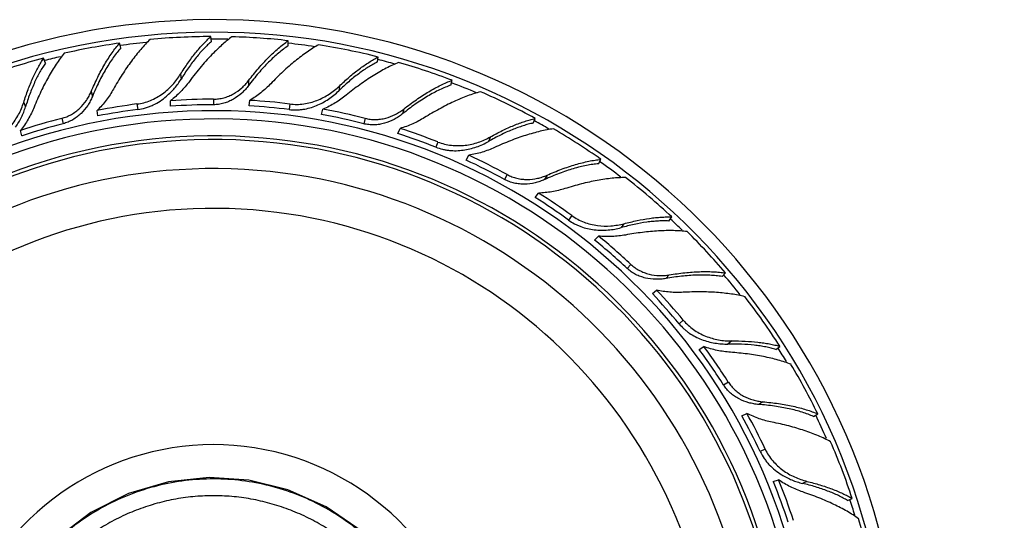
# Model space of a CAD drawing. Units: inches. Extents: x 3.7 to 18.4, y 3.5 to 11.5.
# Drawn here: x 14.6 to 16.7, y 10.5 to 11.5 of the extents above; entities that cross this region are included whole.
import ezdxf

# ---------------------------------------------------------------- set-up
doc = ezdxf.new("R2010")
doc.units = ezdxf.units.IN
doc.header["$LTSCALE"] = 1.21
doc.header["$MEASUREMENT"] = 0
doc.layers.get('0').update_dxf_attribs({"linetype": 'CONTINUOUS'})

msp = doc.modelspace()

# ---------------------------------------------------------------- linework, layer by layer
at = {"color": 7, "linetype": 'Continuous'}
for p, q in [((14.8564, 11.4346), (14.8538, 11.4446)), ((15.0432, 11.4478), (15.0419, 11.4581)), ((15.2016, 11.4392), (15.2016, 11.4495)), ((14.7008, 11.4035), (14.697, 11.4132)), ((15.3859, 11.4056), (15.3872, 11.4158)), ((15.5372, 11.3578), (15.5397, 11.3678)), ((14.9584, 11.3141), (14.9584, 11.3256)), ((15.1209, 11.3151), (15.1223, 11.3265)), ((14.809, 11.2943), (14.8076, 11.3057)), ((15.2705, 11.2971), (15.2734, 11.3083)), ((15.7073, 11.2794), (15.7111, 11.2891)), ((14.6519, 11.2529), (14.6491, 11.2641)), ((15.4281, 11.2577), (15.4323, 11.2684)), ((14.6526, 11.2532), (14.6519, 11.2529)), ((15.5686, 11.2031), (15.5741, 11.2132)), ((15.8419, 11.1955), (15.8469, 11.2046)), ((15.7114, 11.1257), (15.7182, 11.135)), ((15.9872, 11.0773), (15.9933, 11.0857)), ((15.8339, 11.0379), (15.8417, 11.0463)), ((16.0968, 10.9626), (16.1038, 10.9701)), ((15.953, 10.9274), (15.9618, 10.9347)), ((16.0497, 10.8119), (16.0594, 10.818)), ((16.2081, 10.8119), (16.2161, 10.8185)), ((16.1376, 10.6753), (16.148, 10.6801)), ((16.2857, 10.6736), (16.2944, 10.6791)), ((16.2026, 10.5393), (16.2135, 10.5428)), ((16.2029, 10.5387), (16.2026, 10.5393)), ((16.356, 10.5), (16.3654, 10.5044))]:
    msp.add_line(p, q, dxfattribs=at)
at = {"color": 9, "linetype": 'Continuous'}
for p, q in [((14.9794, 11.3803), (14.9807, 11.3703)), ((15.1199, 11.3673), (15.1199, 11.357)), ((14.7951, 11.3446), (14.7977, 11.3346)), ((15.3073, 11.356), (15.306, 11.3461)), ((14.6558, 11.3222), (14.6595, 11.3129)), ((14.8896, 11.3189), (14.891, 11.3075)), ((15.0473, 11.3288), (15.0473, 11.3173)), ((15.205, 11.3189), (15.2036, 11.3075)), ((15.4401, 11.3085), (15.4376, 11.2985)), ((14.7344, 11.2893), (14.7372, 11.2782)), ((15.3603, 11.2893), (15.3574, 11.2782)), ((15.5105, 11.2404), (15.5063, 11.2298)), ((15.6188, 11.251), (15.6151, 11.2416)), ((15.6535, 11.1732), (15.648, 11.1631)), ((15.7357, 11.1719), (15.7307, 11.1629)), ((15.787, 11.0885), (15.7802, 11.0792)), ((15.8944, 11.0718), (15.8885, 11.0636)), ((15.9087, 10.9878), (15.9009, 10.9794)), ((15.988, 10.9661), (15.9809, 10.9586)), ((16.0169, 10.8726), (16.008, 10.8652)), ((16.1168, 10.8296), (16.1091, 10.8232)), ((16.1098, 10.7447), (16.1001, 10.7386)), ((16.1811, 10.704), (16.1725, 10.6985)), ((16.1859, 10.6062), (16.1755, 10.6014)), ((16.272, 10.5398), (16.263, 10.5355))]:
    msp.add_line(p, q, dxfattribs=at)
at = {"color": 7, "linetype": 'Continuous'}
msp.add_lwpolyline([(16.0526, 10.1288), (15.9686, 10.1057), (15.888, 10.0869), (15.8093, 10.0832), (15.7339, 10.0939), (15.6626, 10.118), (15.595, 10.1558), (15.532, 10.2093), (15.4771, 10.2805), (15.4246, 10.363), (15.356, 10.4346), (15.28, 10.4873), (15.2011, 10.5224), (15.1204, 10.5422), (15.0382, 10.5478), (14.9546, 10.5388), (14.8722, 10.5146), (14.7946, 10.4755), (14.7249, 10.4226), (14.6661, 10.3579), (14.6203, 10.284), (14.589, 10.2042), (14.5735, 10.1291)], dxfattribs=at)
for centre, radius, start, end in [((15.0473, 10.0705), 1.4225, 6.8644, 351.9076), ((15.0473, 10.0705), 1.3966, 6.7043, 351.9079), ((15.0447, 10.0794), 1.3784, 97.9588, 102.7939), ((15.0459, 10.0788), 1.3793, 90.164, 95.3739), ((15.047, 10.0798), 1.3784, 83.5588, 88.3939), ((15.048, 10.0789), 1.3793, 75.764, 80.9739), ((15.0438, 10.0782), 1.3793, 104.564, 109.7739), ((15.0493, 10.0796), 1.3784, 69.1588, 73.9939), ((15.0501, 10.0785), 1.3793, 61.364, 66.5739), ((15.0437, 10.1), 1.2286, 97.2052, 101.0787), ((15.0474, 10.0996), 1.2292, 90.0059, 94.1524), ((15.0477, 10.0764), 1.2409, 90.0195, 94.1269), ((15.0512, 10.0999), 1.2286, 82.8052, 86.6787), ((15.0469, 10.0767), 1.2406, 97.2182, 101.0543), ((15.0485, 10.0766), 1.2406, 82.8182, 86.6543), ((15.0492, 10.0761), 1.2409, 75.6195, 79.7269), ((15.0547, 10.0986), 1.2292, 75.6059, 79.7524), ((15.0473, 10.0705), 1.2175, 5.4008, 347.3681), ((15.0402, 10.0987), 1.2292, 104.4059, 108.5524), ((15.0463, 10.076), 1.2412, 104.4198, 108.4942), ((15.05, 10.0761), 1.2406, 68.4182, 72.2543), ((15.0584, 10.0981), 1.2286, 68.4052, 72.2787), ((15.0515, 10.0788), 1.3784, 54.7588, 59.5939), ((15.0473, 10.0705), 1.1825, 5.1026, 346.9969), ((15.0473, 10.0705), 1.175, 5.0371, 346.9936), ((15.0506, 10.0755), 1.2409, 61.2195, 65.3269), ((15.0615, 10.0959), 1.2292, 61.2059, 65.3524), ((15.0473, 10.0705), 1.115, 4.472, 344.5501), ((15.052, 10.0775), 1.3793, 46.964, 52.1739), ((15.0649, 10.0944), 1.2286, 54.0052, 57.8787), ((15.0513, 10.0753), 1.2406, 54.0182, 57.8543), ((15.0535, 10.0775), 1.3784, 40.3588, 45.1939), ((15.0517, 10.0745), 1.2409, 46.8195, 50.9269), ((15.0674, 10.0916), 1.2292, 46.8059, 50.9524), ((15.0703, 10.0893), 1.2286, 39.6052, 43.4787), ((15.0524, 10.0741), 1.2406, 39.6182, 43.4543), ((15.0536, 10.0762), 1.3793, 32.564, 37.7739), ((15.0526, 10.0733), 1.2409, 32.4195, 36.5269), ((15.072, 10.086), 1.2292, 32.4059, 36.5524), ((15.055, 10.0757), 1.3784, 25.9588, 30.7939), ((15.0531, 10.0728), 1.2406, 25.2182, 29.0543), ((15.0743, 10.083), 1.2286, 25.2052, 29.0787), ((15.0548, 10.0744), 1.3793, 18.164, 23.3739), ((15.0528, 10.0718), 1.2412, 18.0198, 22.0942), ((15.0751, 10.0793), 1.2292, 18.0059, 22.1524), ((15.0561, 10.0737), 1.3784, 11.5588, 16.3939)]:
    msp.add_arc(centre, radius, start, end, dxfattribs=at)
at = {"color": 9, "linetype": 'Continuous'}
for radius, start, end in [(1.3825, 95.7579, 98.0008), (1.3825, 88.7648, 90.1837), (1.3825, 81.3008, 83.5753), (1.3825, 103.1901, 104.5865), (1.3825, 74.2674, 75.7782), (1.3825, 66.8695, 69.1709), (1.2346, 5.5386, 347.7894), (1.3825, 59.9454, 61.3738), (1.3825, 52.5467, 54.7672), (1.0328, 3.5951, 341.998), (1.3825, 45.5965, 46.97), (1.3825, 38.1863, 40.3634), (1.3825, 31.2131, 32.5663), (1.3825, 23.7923, 25.9798), (0.545, 10.0531, 293.9728), (1.3825, 16.7983, 18.1844)]:
    msp.add_arc((15.0473, 10.0705), radius, start, end, dxfattribs=at)
at = {"color": 7, "linetype": 'Continuous'}
for points, knots in [([(14.7951, 11.3446), (14.7993, 11.3545), (14.806, 11.3691), (14.8156, 11.3877), (14.8229, 11.4007), (14.8304, 11.413), (14.838, 11.4244), (14.8458, 11.4349), (14.8511, 11.4415), (14.8538, 11.4446)], [0, 0, 0, 0, 0.278201, 0.411477, 0.540102, 0.663675, 0.781823, 0.894092, 1, 1, 1, 1]), ([(14.9167, 11.452), (14.9134, 11.4489), (14.9068, 11.4423), (14.8971, 11.4315), (14.8874, 11.4199), (14.8778, 11.4073), (14.8683, 11.3939), (14.8557, 11.3748), (14.8468, 11.3599), (14.841, 11.3496)], [0, 0, 0, 0, 0.106932, 0.220077, 0.33885, 0.462723, 0.591275, 0.724063, 1, 1, 1, 1]), ([(14.9794, 11.3803), (14.9843, 11.3881), (14.9942, 11.4031), (15.0074, 11.4209), (15.0181, 11.4338), (15.026, 11.4426), (15.0339, 11.4507), (15.0393, 11.4557), (15.0419, 11.4581)], [0, 0, 0, 0, 0.276988, 0.537878, 0.661344, 0.779753, 0.892761, 1, 1, 1, 1]), ([(15.0432, 11.4478), (15.0405, 11.4456), (15.0352, 11.4407), (15.0273, 11.4328), (15.0194, 11.4241), (15.0086, 11.4112), (14.9953, 11.3934), (14.9855, 11.3783), (14.9807, 11.3703)], [0, 0, 0, 0, 0.10544, 0.217297, 0.335125, 0.45851, 0.720551, 1, 1, 1, 1]), ([(15.0856, 11.4577), (15.0791, 11.4529), (15.0659, 11.4421), (15.0536, 11.4303), (15.0473, 11.424)], [0, 0, 0, 0, 0.477859, 1, 1, 1, 1]), ([(15.1199, 11.3673), (15.1265, 11.3759), (15.1365, 11.3883), (15.1504, 11.4039), (15.1608, 11.4147), (15.1711, 11.4247), (15.1813, 11.4339), (15.1914, 11.4422), (15.1983, 11.4472), (15.2016, 11.4495)], [0, 0, 0, 0, 0.278201, 0.411477, 0.540102, 0.663675, 0.781823, 0.894092, 1, 1, 1, 1]), ([(15.2016, 11.4392), (15.1983, 11.437), (15.1915, 11.4321), (15.1814, 11.4241), (15.1711, 11.415), (15.1608, 11.405), (15.1504, 11.3942), (15.1364, 11.3784), (15.1264, 11.3657), (15.1199, 11.357)], [0, 0, 0, 0, 0.104041, 0.215144, 0.332733, 0.456272, 0.585322, 0.719417, 1, 1, 1, 1]), ([(15.2644, 11.4411), (15.2604, 11.4389), (15.2523, 11.4341), (15.2403, 11.4261), (15.228, 11.4172), (15.2156, 11.4075), (15.2031, 11.3969), (15.1861, 11.3815), (15.1737, 11.3692), (15.1656, 11.3607)], [0, 0, 0, 0, 0.106932, 0.220077, 0.33885, 0.462723, 0.591275, 0.724063, 1, 1, 1, 1]), ([(14.7395, 11.4236), (14.7366, 11.4201), (14.7308, 11.4126), (14.7226, 11.4008), (14.7144, 11.388), (14.7065, 11.3743), (14.6987, 11.3598), (14.6886, 11.3392), (14.6816, 11.3233), (14.6772, 11.3124)], [0, 0, 0, 0, 0.107018, 0.220226, 0.339035, 0.462918, 0.591455, 0.724203, 1, 1, 1, 1]), ([(14.8564, 11.4346), (14.8537, 11.4316), (14.8483, 11.4252), (14.8405, 11.4149), (14.8329, 11.4036), (14.8253, 11.3913), (14.818, 11.3782), (14.8084, 11.3594), (14.8018, 11.3447), (14.7977, 11.3346)], [0, 0, 0, 0, 0.104041, 0.215144, 0.332733, 0.456272, 0.585322, 0.719417, 1, 1, 1, 1]), ([(15.0473, 11.424), (15.043, 11.4197), (15.0345, 11.4107), (15.022, 11.3964), (15.0097, 11.3813), (15.0016, 11.3708), (14.9977, 11.3654)], [0, 0, 0, 0, 0.237382, 0.483901, 0.738506, 1, 1, 1, 1]), ([(14.6558, 11.3222), (14.6586, 11.3311), (14.6644, 11.3481), (14.6728, 11.3685), (14.68, 11.3837), (14.6854, 11.3942), (14.6911, 11.404), (14.695, 11.4102), (14.697, 11.4132)], [0, 0, 0, 0, 0.276988, 0.537878, 0.661344, 0.779753, 0.892761, 1, 1, 1, 1]), ([(14.7008, 11.4035), (14.6988, 11.4007), (14.6948, 11.3946), (14.6891, 11.385), (14.6836, 11.3746), (14.6764, 11.3595), (14.668, 11.3389), (14.6622, 11.3218), (14.6595, 11.3129)], [0, 0, 0, 0, 0.10544, 0.217297, 0.335125, 0.45851, 0.720551, 1, 1, 1, 1]), ([(15.3859, 11.4056), (15.3827, 11.404), (15.3763, 11.4007), (15.3667, 11.395), (15.3569, 11.3885), (15.3432, 11.3787), (15.326, 11.3648), (15.3127, 11.3526), (15.306, 11.3461)], [0, 0, 0, 0, 0.10544, 0.217297, 0.335125, 0.458511, 0.720551, 1, 1, 1, 1]), ([(15.3073, 11.356), (15.314, 11.3624), (15.3272, 11.3745), (15.3444, 11.3884), (15.358, 11.3982), (15.3679, 11.4048), (15.3776, 11.4107), (15.384, 11.4142), (15.3872, 11.4158)], [0, 0, 0, 0, 0.276988, 0.537878, 0.661344, 0.779753, 0.892761, 1, 1, 1, 1]), ([(15.4294, 11.4046), (15.4252, 11.4029), (15.4166, 11.3991), (15.4036, 11.3927), (15.3903, 11.3854), (15.3768, 11.3772), (15.363, 11.3682), (15.3442, 11.3551), (15.3304, 11.3445), (15.3213, 11.3371)], [0, 0, 0, 0, 0.107018, 0.220226, 0.339035, 0.462918, 0.591455, 0.724203, 1, 1, 1, 1]), ([(14.8896, 11.3189), (14.8943, 11.3195), (14.9037, 11.3213), (14.9173, 11.3259), (14.9301, 11.3322), (14.946, 11.3423), (14.9601, 11.3549), (14.9719, 11.369), (14.9771, 11.3765), (14.9794, 11.3803)], [0, 0, 0, 0, 0.127183, 0.254505, 0.381488, 0.508004, 0.7579, 0.880495, 1, 1, 1, 1]), ([(14.9505, 11.3349), (14.9565, 11.3401), (14.9649, 11.3484), (14.9744, 11.3607), (14.9787, 11.3671), (14.9807, 11.3703)], [0, 0, 0, 0, 0.507122, 0.756232, 1, 1, 1, 1]), ([(14.9977, 11.3654), (14.9949, 11.3617), (14.9892, 11.3545), (14.9797, 11.3441), (14.9695, 11.3344), (14.9622, 11.3284), (14.9584, 11.3256)], [0, 0, 0, 0, 0.245852, 0.495227, 0.746916, 1, 1, 1, 1]), ([(15.0473, 11.3288), (15.0509, 11.3288), (15.0581, 11.3293), (15.0687, 11.3315), (15.0789, 11.335), (15.0917, 11.3412), (15.1033, 11.3495), (15.1134, 11.3592), (15.1178, 11.3645), (15.1199, 11.3673)], [0, 0, 0, 0, 0.12662, 0.253377, 0.379834, 0.505905, 0.755596, 0.878865, 1, 1, 1, 1]), ([(15.1656, 11.3607), (15.1625, 11.3574), (15.1559, 11.3511), (15.1454, 11.3421), (15.1342, 11.3338), (15.1264, 11.3288), (15.1223, 11.3265)], [0, 0, 0, 0, 0.245869, 0.495236, 0.746916, 1, 1, 1, 1]), ([(15.5372, 11.3578), (15.5334, 11.3565), (15.5256, 11.3535), (15.5138, 11.3482), (15.5016, 11.342), (15.4891, 11.3349), (15.4764, 11.3269), (15.4589, 11.3151), (15.4461, 11.3054), (15.4376, 11.2985)], [0, 0, 0, 0, 0.104041, 0.215144, 0.332733, 0.456272, 0.585322, 0.719417, 1, 1, 1, 1]), ([(15.4401, 11.3085), (15.4486, 11.3152), (15.4614, 11.3247), (15.4788, 11.3364), (15.4915, 11.3443), (15.504, 11.3514), (15.5162, 11.3577), (15.528, 11.3632), (15.5359, 11.3664), (15.5397, 11.3678)], [0, 0, 0, 0, 0.278201, 0.411477, 0.540102, 0.663675, 0.781823, 0.894092, 1, 1, 1, 1]), ([(14.7344, 11.2893), (14.7379, 11.2902), (14.7447, 11.2924), (14.7544, 11.2972), (14.7634, 11.3031), (14.7743, 11.3123), (14.7835, 11.3232), (14.7908, 11.3352), (14.7938, 11.3414), (14.7951, 11.3446)], [0, 0, 0, 0, 0.12662, 0.253377, 0.379834, 0.505905, 0.755596, 0.878865, 1, 1, 1, 1]), ([(14.841, 11.3496), (14.8388, 11.3457), (14.834, 11.3378), (14.8261, 11.3266), (14.8173, 11.3158), (14.8109, 11.309), (14.8076, 11.3057)], [0, 0, 0, 0, 0.245869, 0.495236, 0.746916, 1, 1, 1, 1]), ([(15.1199, 11.357), (15.1178, 11.3542), (15.1134, 11.3488), (15.1034, 11.3388), (15.0918, 11.3303), (15.079, 11.3238), (15.0688, 11.3201), (15.0581, 11.3179), (15.0509, 11.3173), (15.0473, 11.3173)], [0, 0, 0, 0, 0.121614, 0.245219, 0.4951, 0.621048, 0.747265, 0.873722, 1, 1, 1, 1]), ([(15.2036, 11.3075), (15.2083, 11.3069), (15.2155, 11.3065), (15.2251, 11.307), (15.2346, 11.3081), (15.2463, 11.3107), (15.2598, 11.3153), (15.2727, 11.3214), (15.2847, 11.3286), (15.2959, 11.3368), (15.3028, 11.3429), (15.306, 11.3461)], [0, 0, 0, 0, 0.126839, 0.190341, 0.253788, 0.380475, 0.506842, 0.632579, 0.757186, 0.880042, 1, 1, 1, 1]), ([(15.205, 11.3189), (15.2098, 11.3183), (15.2193, 11.3178), (15.2336, 11.3188), (15.2476, 11.3217), (15.2655, 11.3276), (15.2822, 11.3362), (15.2972, 11.347), (15.3041, 11.3529), (15.3073, 11.356)], [0, 0, 0, 0, 0.127183, 0.254505, 0.381488, 0.508004, 0.7579, 0.880495, 1, 1, 1, 1]), ([(15.3213, 11.3371), (15.3177, 11.3342), (15.3103, 11.3286), (15.2986, 11.3209), (15.2863, 11.3141), (15.2777, 11.3101), (15.2734, 11.3083)], [0, 0, 0, 0, 0.245852, 0.495227, 0.746916, 1, 1, 1, 1]), ([(15.5984, 11.3441), (15.594, 11.3429), (15.585, 11.3403), (15.5714, 11.3356), (15.5573, 11.33), (15.5428, 11.3236), (15.528, 11.3164), (15.5078, 11.3058), (15.4927, 11.297), (15.4828, 11.2908)], [0, 0, 0, 0, 0.106932, 0.220077, 0.33885, 0.462723, 0.591275, 0.724063, 1, 1, 1, 1]), ([(14.5841, 11.2404), (14.5885, 11.2422), (14.5971, 11.2463), (14.6091, 11.2541), (14.62, 11.2634), (14.6329, 11.2772), (14.6434, 11.2928), (14.6513, 11.3094), (14.6545, 11.318), (14.6558, 11.3222)], [0, 0, 0, 0, 0.127183, 0.254505, 0.381488, 0.508004, 0.7579, 0.880495, 1, 1, 1, 1]), ([(14.7977, 11.3346), (14.7964, 11.3314), (14.7934, 11.3251), (14.7862, 11.3129), (14.7771, 11.3018), (14.7663, 11.2923), (14.7573, 11.2862), (14.7476, 11.2814), (14.7407, 11.2791), (14.7372, 11.2782)], [0, 0, 0, 0, 0.121614, 0.245219, 0.4951, 0.621048, 0.747265, 0.873722, 1, 1, 1, 1]), ([(14.891, 11.3075), (14.8965, 11.3082), (14.9047, 11.3099), (14.9152, 11.3135), (14.9254, 11.3179), (14.9375, 11.3247), (14.9463, 11.3314), (14.9505, 11.3349)], [0, 0, 0, 0, 0.250475, 0.375849, 0.501099, 0.751057, 1, 1, 1, 1]), ([(14.6391, 11.2711), (14.6436, 11.2776), (14.6496, 11.2878), (14.6559, 11.302), (14.6584, 11.3093), (14.6595, 11.3129)], [0, 0, 0, 0, 0.507122, 0.756232, 1, 1, 1, 1]), ([(14.6772, 11.3124), (14.6755, 11.3081), (14.6717, 11.2997), (14.6651, 11.2873), (14.6576, 11.2754), (14.652, 11.2678), (14.6491, 11.2641)], [0, 0, 0, 0, 0.245852, 0.495227, 0.746916, 1, 1, 1, 1]), ([(15.4376, 11.2985), (15.4349, 11.2964), (15.4292, 11.2922), (15.417, 11.285), (15.4037, 11.2796), (15.3897, 11.2766), (15.3789, 11.2755), (15.368, 11.276), (15.3609, 11.2773), (15.3574, 11.2782)], [0, 0, 0, 0, 0.121614, 0.245219, 0.4951, 0.621048, 0.747265, 0.873722, 1, 1, 1, 1]), ([(15.3603, 11.2893), (15.3637, 11.2884), (15.3708, 11.2871), (15.3816, 11.2866), (15.3923, 11.2874), (15.4063, 11.2903), (15.4196, 11.2954), (15.4318, 11.3023), (15.4374, 11.3063), (15.4401, 11.3085)], [0, 0, 0, 0, 0.12662, 0.253377, 0.379834, 0.505905, 0.755596, 0.878865, 1, 1, 1, 1]), ([(15.4828, 11.2908), (15.4789, 11.2884), (15.471, 11.2838), (15.4586, 11.2778), (15.4457, 11.2725), (15.4368, 11.2697), (15.4323, 11.2684)], [0, 0, 0, 0, 0.245869, 0.495236, 0.746916, 1, 1, 1, 1]), ([(15.7073, 11.2794), (15.7038, 11.2787), (15.6968, 11.2771), (15.6861, 11.2739), (15.6749, 11.2701), (15.6593, 11.264), (15.6391, 11.2548), (15.6232, 11.2463), (15.6151, 11.2416)], [0, 0, 0, 0, 0.10544, 0.217297, 0.335125, 0.458511, 0.720551, 1, 1, 1, 1]), ([(15.6188, 11.251), (15.6269, 11.2555), (15.6428, 11.2639), (15.6629, 11.2731), (15.6785, 11.2792), (15.6897, 11.2831), (15.7005, 11.2864), (15.7076, 11.2883), (15.7111, 11.2891)], [0, 0, 0, 0, 0.276988, 0.537878, 0.661344, 0.779753, 0.892761, 1, 1, 1, 1]), ([(15.7492, 11.2676), (15.7447, 11.267), (15.7354, 11.2655), (15.7212, 11.2625), (15.7065, 11.2587), (15.6914, 11.2542), (15.6758, 11.249), (15.6544, 11.2409), (15.6383, 11.2341), (15.6276, 11.2291)], [0, 0, 0, 0, 0.107017, 0.220221, 0.339028, 0.462916, 0.591459, 0.724208, 1, 1, 1, 1]), ([(15.5063, 11.2298), (15.5108, 11.228), (15.5176, 11.2259), (15.527, 11.2239), (15.5365, 11.2227), (15.5484, 11.2222), (15.5627, 11.2234), (15.5767, 11.2261), (15.5902, 11.23), (15.603, 11.2352), (15.6112, 11.2394), (15.6151, 11.2416)], [0, 0, 0, 0, 0.126839, 0.190341, 0.253788, 0.380475, 0.506842, 0.632579, 0.757186, 0.880042, 1, 1, 1, 1]), ([(15.5105, 11.2404), (15.515, 11.2387), (15.5241, 11.2358), (15.5382, 11.2333), (15.5524, 11.2326), (15.5713, 11.2338), (15.5896, 11.238), (15.6068, 11.2447), (15.6149, 11.2488), (15.6188, 11.251)], [0, 0, 0, 0, 0.127183, 0.254505, 0.381488, 0.508004, 0.7579, 0.880495, 1, 1, 1, 1]), ([(15.6276, 11.2291), (15.6235, 11.2272), (15.6149, 11.2236), (15.6017, 11.2192), (15.5881, 11.2156), (15.5788, 11.2138), (15.5741, 11.2132)], [0, 0, 0, 0, 0.245852, 0.495227, 0.746916, 1, 1, 1, 1]), ([(15.8419, 11.1955), (15.8379, 11.1952), (15.8296, 11.1943), (15.8169, 11.1921), (15.8035, 11.1891), (15.7897, 11.1853), (15.7754, 11.1808), (15.7555, 11.1736), (15.7406, 11.1674), (15.7307, 11.1629)], [0, 0, 0, 0, 0.104041, 0.215144, 0.332733, 0.456272, 0.585322, 0.719417, 1, 1, 1, 1]), ([(15.7357, 11.1719), (15.7455, 11.1763), (15.7603, 11.1823), (15.7801, 11.1893), (15.7944, 11.1938), (15.8082, 11.1976), (15.8216, 11.2007), (15.8344, 11.2031), (15.8428, 11.2042), (15.8469, 11.2046)], [0, 0, 0, 0, 0.278201, 0.411477, 0.540102, 0.663675, 0.781823, 0.894092, 1, 1, 1, 1]), ([(15.7307, 11.1629), (15.7276, 11.1615), (15.7211, 11.1589), (15.7075, 11.1549), (15.6932, 11.153), (15.6789, 11.1535), (15.6681, 11.1552), (15.6577, 11.1583), (15.6512, 11.1614), (15.648, 11.1631)], [0, 0, 0, 0, 0.121615, 0.245215, 0.495062, 0.62103, 0.747267, 0.873727, 1, 1, 1, 1]), ([(15.6535, 11.1732), (15.6567, 11.1714), (15.6632, 11.1684), (15.6735, 11.1652), (15.6841, 11.1634), (15.6984, 11.1627), (15.7125, 11.1643), (15.7261, 11.168), (15.7325, 11.1705), (15.7357, 11.1719)], [0, 0, 0, 0, 0.126619, 0.253383, 0.379856, 0.505941, 0.755602, 0.878864, 1, 1, 1, 1]), ([(15.8979, 11.167), (15.8933, 11.167), (15.8839, 11.1667), (15.8695, 11.1655), (15.8545, 11.1636), (15.8389, 11.161), (15.8228, 11.1578), (15.8005, 11.1525), (15.7838, 11.1477), (15.7726, 11.1441)], [0, 0, 0, 0, 0.106932, 0.220077, 0.33885, 0.462723, 0.591275, 0.724063, 1, 1, 1, 1]), ([(15.7726, 11.1441), (15.7682, 11.1428), (15.7594, 11.1403), (15.7459, 11.1375), (15.7321, 11.1357), (15.7228, 11.1351), (15.7182, 11.135)], [0, 0, 0, 0, 0.245869, 0.495236, 0.746916, 1, 1, 1, 1]), ([(15.7802, 11.0792), (15.7841, 11.0764), (15.7902, 11.0726), (15.7988, 11.0684), (15.8077, 11.0648), (15.8191, 11.0614), (15.8332, 11.059), (15.8474, 11.0581), (15.8615, 11.0586), (15.8752, 11.0604), (15.8842, 11.0624), (15.8885, 11.0636)], [0, 0, 0, 0, 0.126839, 0.190341, 0.253788, 0.380475, 0.506842, 0.632579, 0.757186, 0.880042, 1, 1, 1, 1]), ([(15.787, 11.0885), (15.7908, 11.0857), (15.7989, 11.0806), (15.8119, 11.0747), (15.8256, 11.0704), (15.8441, 11.067), (15.8629, 11.0665), (15.8812, 11.0687), (15.8901, 11.0706), (15.8944, 11.0718)], [0, 0, 0, 0, 0.127183, 0.254505, 0.381488, 0.508004, 0.7579, 0.880495, 1, 1, 1, 1]), ([(15.9872, 11.0773), (15.9837, 11.0775), (15.9765, 11.0776), (15.9653, 11.0773), (15.9536, 11.0764), (15.9369, 11.0744), (15.9151, 11.0704), (15.8975, 11.0661), (15.8885, 11.0636)], [0, 0, 0, 0, 0.10544, 0.217297, 0.335125, 0.458511, 0.720551, 1, 1, 1, 1]), ([(15.8944, 11.0718), (15.9034, 11.0741), (15.9208, 11.0783), (15.9426, 11.0822), (15.9593, 11.0843), (15.9711, 11.0853), (15.9824, 11.0858), (15.9897, 11.0858), (15.9933, 11.0857)], [0, 0, 0, 0, 0.276988, 0.537878, 0.661344, 0.779753, 0.892761, 1, 1, 1, 1]), ([(16.0249, 11.0555), (16.0203, 11.056), (16.011, 11.0569), (15.9965, 11.0575), (15.9813, 11.0575), (15.9655, 11.0569), (15.9491, 11.0556), (15.9264, 11.0532), (15.9091, 11.0505), (15.8976, 11.0484)], [0, 0, 0, 0, 0.107018, 0.220226, 0.339035, 0.462918, 0.591455, 0.724203, 1, 1, 1, 1]), ([(15.8976, 11.0484), (15.893, 11.0476), (15.8839, 11.0463), (15.8699, 11.0452), (15.8558, 11.0451), (15.8464, 11.0457), (15.8417, 11.0463)], [0, 0, 0, 0, 0.245852, 0.495227, 0.746916, 1, 1, 1, 1]), ([(15.9809, 10.9586), (15.9775, 10.958), (15.9706, 10.9571), (15.9564, 10.9567), (15.9421, 10.9584), (15.9284, 10.9625), (15.9184, 10.9668), (15.9091, 10.9724), (15.9035, 10.9769), (15.9009, 10.9794)], [0, 0, 0, 0, 0.121614, 0.245219, 0.4951, 0.621048, 0.747265, 0.873722, 1, 1, 1, 1]), ([(15.9087, 10.9878), (15.9113, 10.9853), (15.9169, 10.9808), (15.9261, 10.9751), (15.9359, 10.9707), (15.9495, 10.9664), (15.9637, 10.9645), (15.9777, 10.9647), (15.9846, 10.9655), (15.988, 10.9661)], [0, 0, 0, 0, 0.12662, 0.253377, 0.379834, 0.505905, 0.755596, 0.878865, 1, 1, 1, 1]), ([(15.988, 10.9661), (15.9986, 10.9679), (16.0144, 10.9701), (16.0353, 10.9719), (16.0502, 10.9727), (16.0646, 10.973), (16.0783, 10.9726), (16.0914, 10.9717), (16.0998, 10.9707), (16.1038, 10.9701)], [0, 0, 0, 0, 0.278201, 0.411477, 0.540102, 0.663675, 0.781823, 0.894092, 1, 1, 1, 1]), ([(16.0968, 10.9626), (16.0928, 10.9633), (16.0845, 10.9644), (16.0716, 10.9654), (16.058, 10.9658), (16.0436, 10.9656), (16.0286, 10.9648), (16.0076, 10.9629), (15.9917, 10.9605), (15.9809, 10.9586)], [0, 0, 0, 0, 0.104041, 0.215144, 0.332733, 0.456272, 0.585322, 0.719417, 1, 1, 1, 1]), ([(16.0168, 10.9301), (16.0123, 10.9298), (16.0031, 10.9296), (15.9893, 10.9303), (15.9755, 10.9319), (15.9664, 10.9337), (15.9618, 10.9347)], [0, 0, 0, 0, 0.245869, 0.495236, 0.746916, 1, 1, 1, 1]), ([(16.1438, 10.921), (16.1394, 10.9221), (16.1303, 10.9242), (16.116, 10.9266), (16.101, 10.9285), (16.0852, 10.9299), (16.0688, 10.9307), (16.0459, 10.9312), (16.0285, 10.9307), (16.0168, 10.9301)], [0, 0, 0, 0, 0.106932, 0.220077, 0.33885, 0.462723, 0.591275, 0.724063, 1, 1, 1, 1]), ([(16.0169, 10.8726), (16.0199, 10.8689), (16.0265, 10.862), (16.0376, 10.853), (16.0498, 10.8455), (16.0669, 10.8375), (16.085, 10.8324), (16.1033, 10.8299), (16.1124, 10.8296), (16.1168, 10.8296)], [0, 0, 0, 0, 0.127183, 0.254505, 0.381488, 0.508004, 0.7579, 0.880495, 1, 1, 1, 1]), ([(16.008, 10.8652), (16.0111, 10.8616), (16.0161, 10.8564), (16.0234, 10.8502), (16.0311, 10.8445), (16.0413, 10.8383), (16.0544, 10.8325), (16.0679, 10.8281), (16.0817, 10.8251), (16.0954, 10.8234), (16.1046, 10.8232), (16.1091, 10.8232)], [0, 0, 0, 0, 0.126839, 0.190341, 0.253788, 0.380475, 0.506842, 0.632579, 0.757186, 0.880042, 1, 1, 1, 1]), ([(16.1168, 10.8296), (16.1261, 10.8297), (16.144, 10.8294), (16.1661, 10.8278), (16.1827, 10.8256), (16.1944, 10.8237), (16.2055, 10.8214), (16.2126, 10.8195), (16.2161, 10.8185)], [0, 0, 0, 0, 0.276988, 0.537878, 0.661344, 0.779753, 0.892761, 1, 1, 1, 1]), ([(16.1141, 10.8062), (16.1095, 10.8066), (16.1003, 10.8076), (16.0865, 10.81), (16.0728, 10.8134), (16.0639, 10.8164), (16.0594, 10.818)], [0, 0, 0, 0, 0.245852, 0.495227, 0.746916, 1, 1, 1, 1]), ([(16.2081, 10.8119), (16.2047, 10.813), (16.1977, 10.8149), (16.1868, 10.8174), (16.1752, 10.8194), (16.1586, 10.8216), (16.1365, 10.8232), (16.1184, 10.8234), (16.1091, 10.8232)], [0, 0, 0, 0, 0.10544, 0.217297, 0.335125, 0.458511, 0.720551, 1, 1, 1, 1]), ([(16.2391, 10.7814), (16.2349, 10.7831), (16.226, 10.7862), (16.2122, 10.7904), (16.1975, 10.7942), (16.182, 10.7975), (16.1658, 10.8004), (16.1431, 10.8037), (16.1258, 10.8054), (16.1141, 10.8062)], [0, 0, 0, 0, 0.107018, 0.220226, 0.339035, 0.462918, 0.591455, 0.724203, 1, 1, 1, 1]), ([(16.1725, 10.6985), (16.169, 10.6988), (16.1621, 10.6997), (16.1483, 10.7028), (16.1348, 10.708), (16.1225, 10.7153), (16.1139, 10.722), (16.1063, 10.7297), (16.102, 10.7355), (16.1001, 10.7386)], [0, 0, 0, 0, 0.12161, 0.245202, 0.495056, 0.621037, 0.747281, 0.873733, 1, 1, 1, 1]), ([(16.1098, 10.7447), (16.1117, 10.7417), (16.116, 10.7359), (16.1235, 10.7281), (16.1319, 10.7214), (16.144, 10.7139), (16.1572, 10.7085), (16.1709, 10.7053), (16.1777, 10.7043), (16.1811, 10.704)], [0, 0, 0, 0, 0.126616, 0.253375, 0.379852, 0.505943, 0.75561, 0.878868, 1, 1, 1, 1]), ([(16.2857, 10.6736), (16.282, 10.6752), (16.2742, 10.6784), (16.262, 10.6826), (16.2489, 10.6864), (16.2349, 10.6898), (16.2202, 10.6927), (16.1994, 10.696), (16.1833, 10.6977), (16.1725, 10.6985)], [0, 0, 0, 0, 0.104041, 0.215144, 0.332733, 0.456272, 0.585322, 0.719417, 1, 1, 1, 1]), ([(16.1811, 10.704), (16.1919, 10.7031), (16.2078, 10.7013), (16.2285, 10.6979), (16.2431, 10.695), (16.2571, 10.6916), (16.2703, 10.6879), (16.2827, 10.6838), (16.2906, 10.6807), (16.2944, 10.6791)], [0, 0, 0, 0, 0.278201, 0.411477, 0.540102, 0.663675, 0.781823, 0.894092, 1, 1, 1, 1]), ([(16.2001, 10.662), (16.1957, 10.6628), (16.1868, 10.6649), (16.1736, 10.669), (16.1606, 10.674), (16.1522, 10.678), (16.148, 10.6801)], [0, 0, 0, 0, 0.245869, 0.495236, 0.746916, 1, 1, 1, 1]), ([(16.3209, 10.6216), (16.3169, 10.6238), (16.3085, 10.628), (16.2954, 10.6339), (16.2813, 10.6395), (16.2663, 10.6448), (16.2507, 10.6497), (16.2286, 10.6558), (16.2116, 10.6597), (16.2001, 10.662)], [0, 0, 0, 0, 0.106932, 0.220077, 0.33885, 0.462723, 0.591275, 0.724063, 1, 1, 1, 1]), ([(16.1859, 10.6062), (16.1879, 10.6019), (16.1926, 10.5936), (16.2011, 10.5821), (16.2111, 10.5718), (16.2256, 10.5598), (16.2419, 10.5504), (16.259, 10.5435), (16.2677, 10.5409), (16.272, 10.5398)], [0, 0, 0, 0, 0.127183, 0.254505, 0.381488, 0.508004, 0.7579, 0.880495, 1, 1, 1, 1]), ([(16.1755, 10.6014), (16.1779, 10.5963), (16.1821, 10.5891), (16.1887, 10.5802), (16.196, 10.5719), (16.2062, 10.5625), (16.2153, 10.5562), (16.22, 10.5533)], [0, 0, 0, 0, 0.250475, 0.375849, 0.501099, 0.751057, 1, 1, 1, 1]), ([(16.22, 10.5533), (16.2267, 10.5491), (16.2373, 10.5438), (16.2519, 10.5385), (16.2593, 10.5364), (16.263, 10.5355)], [0, 0, 0, 0, 0.507122, 0.756232, 1, 1, 1, 1]), ([(16.2635, 10.5178), (16.2592, 10.5193), (16.2505, 10.5225), (16.2378, 10.5283), (16.2254, 10.535), (16.2174, 10.5401), (16.2135, 10.5428)], [0, 0, 0, 0, 0.245852, 0.495227, 0.746916, 1, 1, 1, 1]), ([(16.356, 10.5), (16.353, 10.5018), (16.3467, 10.5054), (16.3368, 10.5105), (16.326, 10.5154), (16.3105, 10.5216), (16.2895, 10.5287), (16.272, 10.5334), (16.263, 10.5355)], [0, 0, 0, 0, 0.10544, 0.217297, 0.335125, 0.458511, 0.720551, 1, 1, 1, 1]), ([(16.272, 10.5398), (16.281, 10.5376), (16.2983, 10.5329), (16.3193, 10.5258), (16.3349, 10.5195), (16.3457, 10.5148), (16.3558, 10.5098), (16.3623, 10.5062), (16.3654, 10.5044)], [0, 0, 0, 0, 0.276988, 0.537878, 0.661344, 0.779753, 0.892761, 1, 1, 1, 1]), ([(16.3785, 10.4627), (16.3748, 10.4654), (16.367, 10.4706), (16.3546, 10.4781), (16.3413, 10.4854), (16.3271, 10.4925), (16.3122, 10.4993), (16.2911, 10.5081), (16.2747, 10.5141), (16.2635, 10.5178)], [0, 0, 0, 0, 0.107018, 0.220226, 0.339035, 0.462918, 0.591455, 0.724203, 1, 1, 1, 1])]:
    msp.add_open_spline(points, degree=3, knots=knots, dxfattribs=at)
at = {"color": 9, "linetype": 'Continuous'}
for points, knots in [([(17.9184, 10.4526), (17.8795, 10.4586), (17.8013, 10.4683), (17.6833, 10.4761), (17.5848, 10.4769), (17.5061, 10.4742), (17.4471, 10.4704), (17.3883, 10.465), (17.3297, 10.4579), (17.2712, 10.4491), (17.2131, 10.4386), (17.1553, 10.4265), (17.0978, 10.4126), (17.0407, 10.397), (16.9837, 10.3813), (16.9265, 10.3656), (16.8694, 10.3499), (16.8123, 10.3342), (16.7552, 10.3185), (16.6981, 10.3029), (16.6409, 10.2872), (16.5838, 10.2715), (16.5267, 10.2558), (16.4696, 10.2401), (16.4124, 10.2244), (16.3553, 10.2087), (16.2982, 10.193), (16.2411, 10.1774), (16.1839, 10.1617), (16.1363, 10.1486), (16.0983, 10.1381), (16.0697, 10.1303), (16.0411, 10.1225), (16.0126, 10.1146), (15.984, 10.1067), (15.9602, 10.1003), (15.9411, 10.0949), (15.9267, 10.0911), (15.912, 10.0879), (15.8923, 10.0843), (15.8675, 10.0811), (15.8375, 10.0794), (15.8075, 10.0799), (15.7775, 10.0826), (15.7479, 10.0874), (15.7089, 10.0966), (15.6711, 10.1101), (15.635, 10.1275), (15.609, 10.1425), (15.5841, 10.1593), (15.5605, 10.1779), (15.542, 10.1948), (15.5279, 10.209), (15.5178, 10.2201), (15.508, 10.2315), (15.4987, 10.2433), (15.4898, 10.2554), (15.4814, 10.2678), (15.4734, 10.2805), (15.466, 10.2935), (15.4589, 10.3065), (15.4514, 10.3191), (15.4435, 10.3314), (15.4353, 10.3435), (15.4267, 10.3554), (15.4177, 10.3669), (15.4084, 10.3782), (15.3955, 10.3929), (15.3786, 10.4104), (15.357, 10.4302), (15.3266, 10.4548), (15.2859, 10.4818), (15.2335, 10.5081), (15.1782, 10.5277), (15.1209, 10.5403), (15.0625, 10.5458), (15.0039, 10.544), (14.9459, 10.5351), (14.8895, 10.5191), (14.8355, 10.4962), (14.7847, 10.4669), (14.7378, 10.4316), (14.6958, 10.3907), (14.659, 10.345), (14.6282, 10.2951), (14.6037, 10.2418), (14.586, 10.1859), (14.5788, 10.1474), (14.5765, 10.1281)], [0, 0, 0, 0, 0.031242, 0.062483, 0.093725, 0.109347, 0.12497, 0.140592, 0.156215, 0.171837, 0.187459, 0.20308, 0.218704, 0.234343, 0.25001, 0.265677, 0.281341, 0.297007, 0.312673, 0.328339, 0.344005, 0.359671, 0.375337, 0.391003, 0.406668, 0.422334, 0.438, 0.453666, 0.469332, 0.484998, 0.492831, 0.500664, 0.508496, 0.516329, 0.524163, 0.531992, 0.535924, 0.539872, 0.54384, 0.547816, 0.555755, 0.563694, 0.571633, 0.579572, 0.587511, 0.59545, 0.611318, 0.619257, 0.627196, 0.635135, 0.643074, 0.651013, 0.654983, 0.658953, 0.662923, 0.666893, 0.670865, 0.674834, 0.678803, 0.682775, 0.686673, 0.690539, 0.694408, 0.698281, 0.702151, 0.706021, 0.70989, 0.713761, 0.721501, 0.729241, 0.73698, 0.752452, 0.767924, 0.783395, 0.798867, 0.814339, 0.829811, 0.845282, 0.860754, 0.876226, 0.891698, 0.907169, 0.922641, 0.938113, 0.953585, 0.969056, 0.984528, 1, 1, 1, 1]), ([(16.6632, 10.2573), (16.635, 10.2495), (16.5786, 10.234), (16.4941, 10.2108), (16.4095, 10.1876), (16.3249, 10.1644), (16.2545, 10.145), (16.1981, 10.1295), (16.1558, 10.1179), (16.1206, 10.1083), (16.0924, 10.1005), (16.0713, 10.0947), (16.0501, 10.0889), (16.029, 10.0831), (16.0078, 10.0773), (15.9902, 10.0724), (15.9761, 10.0686), (15.9656, 10.0657), (15.9549, 10.0627), (15.9438, 10.0597), (15.9343, 10.0573), (15.9265, 10.0555), (15.9206, 10.0543), (15.9146, 10.0531), (15.9067, 10.0516), (15.8969, 10.05), (15.8849, 10.0483), (15.869, 10.0466), (15.849, 10.0452), (15.8249, 10.0448), (15.7928, 10.0459), (15.7528, 10.0506), (15.7058, 10.0613), (15.6602, 10.077), (15.6165, 10.0974), (15.5753, 10.1224), (15.5433, 10.1468), (15.5194, 10.1683), (15.5024, 10.1853), (15.489, 10.2002), (15.4787, 10.2126), (15.4713, 10.2221), (15.4641, 10.2317), (15.4572, 10.2416), (15.4505, 10.2516), (15.4452, 10.2601), (15.4416, 10.2662), (15.4396, 10.2697), (15.4376, 10.2732), (15.4353, 10.2774), (15.4318, 10.2837), (15.4284, 10.2897), (15.425, 10.2955), (15.4216, 10.3012), (15.4171, 10.3083), (15.4116, 10.3167), (15.4059, 10.3249), (15.4, 10.333), (15.3939, 10.341), (15.3855, 10.3515), (15.3746, 10.3642), (15.3609, 10.3788), (15.3417, 10.3975), (15.3161, 10.4191), (15.2832, 10.4422), (15.2483, 10.4622), (15.2117, 10.4788), (15.1738, 10.4921), (15.1348, 10.5019), (15.0951, 10.5081), (15.055, 10.5106), (15.0148, 10.5095), (14.9749, 10.5047), (14.9356, 10.4963), (14.8972, 10.4843), (14.8601, 10.4689), (14.8245, 10.4501), (14.7908, 10.4282), (14.7592, 10.4033), (14.7301, 10.3757), (14.7035, 10.3455), (14.6799, 10.313), (14.6593, 10.2784), (14.642, 10.2422), (14.628, 10.2045), (14.6175, 10.1657), (14.6106, 10.1261), (14.6074, 10.086), (14.6078, 10.0458), (14.6119, 10.0058), (14.6196, 9.9664), (14.6308, 9.9278), (14.6456, 9.8904), (14.6577, 9.8665), (14.6642, 9.8548)], [0, 0, 0, 0, 0.032095, 0.06419, 0.096286, 0.128381, 0.160476, 0.176524, 0.192571, 0.208619, 0.216642, 0.224667, 0.232692, 0.240714, 0.248735, 0.25677, 0.260779, 0.264757, 0.268803, 0.272989, 0.277349, 0.279567, 0.281782, 0.283992, 0.286198, 0.290599, 0.294998, 0.299404, 0.308222, 0.317034, 0.325846, 0.343466, 0.361085, 0.378705, 0.396324, 0.413943, 0.431563, 0.440375, 0.449188, 0.458002, 0.462409, 0.466814, 0.471219, 0.475629, 0.480039, 0.484433, 0.486639, 0.487753, 0.488876, 0.491044, 0.493037, 0.49679, 0.498603, 0.500425, 0.504103, 0.507785, 0.51146, 0.515132, 0.518805, 0.522479, 0.529829, 0.537177, 0.544525, 0.559218, 0.573911, 0.588604, 0.603296, 0.617988, 0.63268, 0.647374, 0.662067, 0.67676, 0.691452, 0.706145, 0.720838, 0.73553, 0.750223, 0.764916, 0.779609, 0.794301, 0.808994, 0.823686, 0.838379, 0.853071, 0.867764, 0.882457, 0.897149, 0.911842, 0.926535, 0.941228, 0.95592, 0.970613, 0.985307, 1, 1, 1, 1])]:
    msp.add_open_spline(points, degree=3, knots=knots, dxfattribs=at)

doc.saveas('drawing.dxf')
